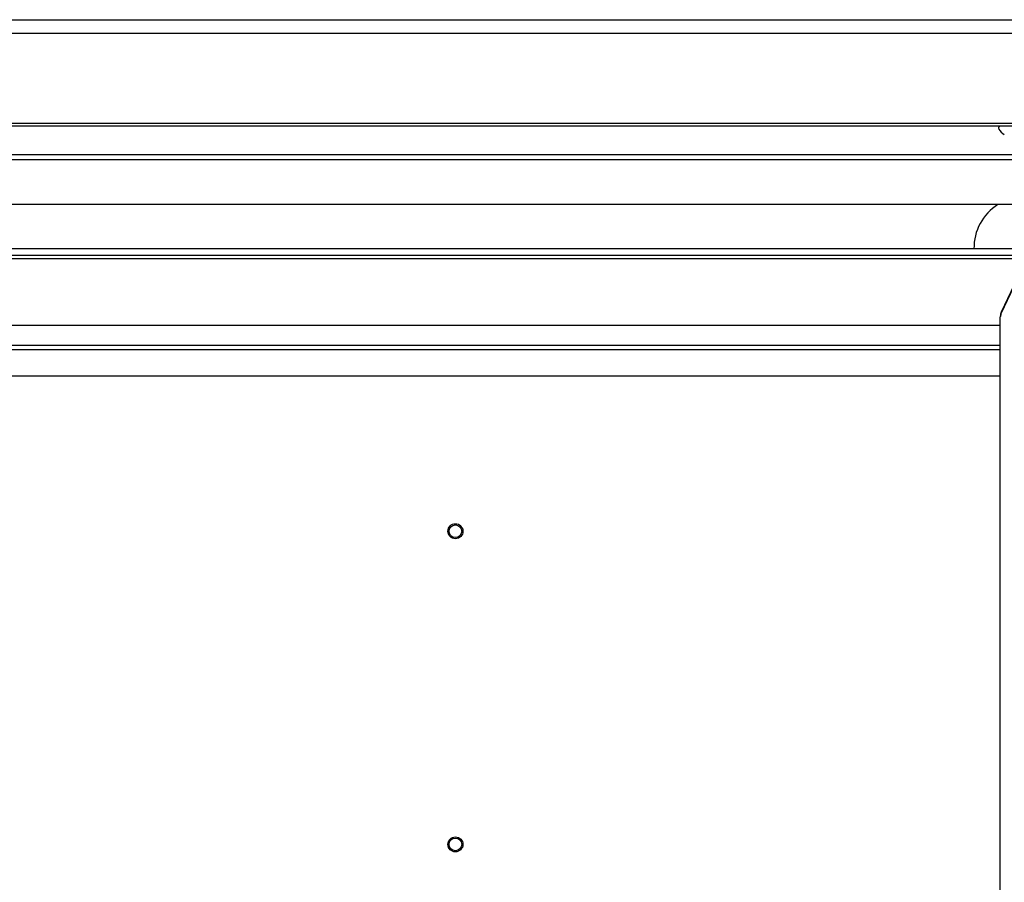
# Model space of a CAD drawing. Units: millimetres. Extents: x 900 to 7803, y 2935 to 8583.
# Drawn here: x 5076 to 5371, y 8304 to 8562 of the extents above; entities that cross this region are included whole.
import ezdxf

# ---------------------------------------------------------------- set-up
doc = ezdxf.new("R2010")
doc.units = ezdxf.units.MM
doc.header["$LTSCALE"] = 676.148
doc.layers.get('0').update_dxf_attribs({"linetype": 'CONTINUOUS'})
doc.layers.add('ASSI', color=7, linetype='CONTINUOUS')
doc.layers.add('GEOM', color=7, linetype='CONTINUOUS')

msp = doc.modelspace()

# ---------------------------------------------------------------- linework, layer by layer
at = {"color": 7, "linetype": 'Continuous'}
for p, q in [((5371.22, 8528), (5371.22, 8528.03)), ((5383.52, 8502.8), (5370.3, 8474.7)), ((5379.23, 8493.67), (4703.81, 8493.67)), ((5370.02, 8463.37), (4713.02, 8463.37))]:
    msp.add_line(p, q, dxfattribs=at)
at = {"linetype": 'Continuous'}
for p, q in [((5370.3, 8474.3), (5383.52, 8502.4)), ((5370.02, 7917.22), (5370.02, 8473.04))]:
    msp.add_line(p, q, dxfattribs=at)
at = {"color": 7, "linetype": 'Continuous'}
for centre, radius, start, end in [((5373.72, 8532.09), 4.8, 210.3012, 238.6273), ((5377.52, 8493.97), 15.41, 122.1942, 181.1201)]:
    msp.add_arc(centre, radius, start, end, dxfattribs=at)
msp.add_open_spline([(5370.3, 8474.7), (5370.13, 8474.33), (5369.96, 8473.86), (5370.13, 8473.49)], degree=3, dxfattribs=at)
at = {"linetype": 'Continuous'}
msp.add_open_spline([(5370.02, 8473.04), (5370.02, 8473.33), (5370.02, 8473.64), (5370.14, 8473.9)], degree=3, dxfattribs=at)
msp.add_open_spline([(5370.14, 8473.9), (5370.17, 8473.95), (5370.24, 8474.07), (5370.33, 8474.16), (5370.38, 8474.21)], degree=3, knots=[0, 0, 0, 0, 0.485152, 1, 1, 1, 1], dxfattribs=at)
at = {"layer": 'ASSI', "color": 7, "linetype": 'Continuous'}
msp.add_line((5369.52, 8530.07), (5369.52, 8529.87), dxfattribs=at)
at = {"layer": 'ASSI', "linetype": 'Continuous'}
for centre, radius in [((5206.52, 8408.97), 2.25), ((5206.52, 8408.97), 1.9), ((5206.52, 8314.97), 2.25), ((5206.52, 8314.97), 1.9)]:
    msp.add_circle(centre, radius, dxfattribs=at)
at = {"layer": 'ASSI', "color": 7, "linetype": 'Continuous'}
for centre, radius, start, end in [((5369.92, 8530.07), 0.4, 90, 180), ((5369.92, 8529.87), 0.4, 180, 210.3012), ((5373.72, 8532.09), 4.8, 210.3012, 238.6273)]:
    msp.add_arc(centre, radius, start, end, dxfattribs=at)
at = {"layer": 'GEOM', "color": 7, "linetype": 'Continuous'}
for p, q in [((4660.02, 8562.47), (5417.02, 8562.47)), ((4660.02, 8558.47), (5417.02, 8558.47)), ((5414.52, 8530.47), (4662.52, 8530.47)), ((4662.27, 8520.47), (5414.77, 8520.47)), ((5384.52, 8506.97), (4698.52, 8506.97)), ((5370.02, 8470.67), (4713.02, 8470.67)), ((5370.02, 8464.67), (4713.02, 8464.67))]:
    msp.add_line(p, q, dxfattribs=at)
at = {"layer": 'GEOM', "linetype": 'Continuous'}
for p, q in [((4662.52, 8531.47), (5414.52, 8531.47)), ((4662.27, 8521.97), (5414.77, 8521.97)), ((5378.29, 8491.67), (4704.75, 8491.67)), ((5377.82, 8490.67), (4705.22, 8490.67)), ((5370.02, 8455.47), (5056.52, 8455.47))]:
    msp.add_line(p, q, dxfattribs=at)

doc.saveas('drawing.dxf')
